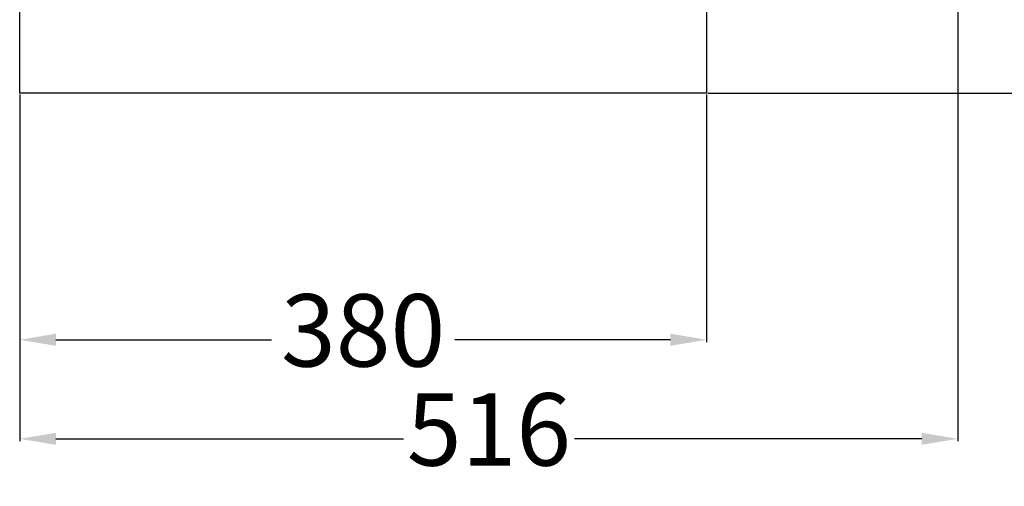
# Model space of a CAD drawing. Units: millimetres. Extents: x 9718 to 12688, y 3222 to 5322.
# Drawn here: x 11634 to 12179, y 4277 to 4535 of the extents above; entities that cross this region are included whole.
import ezdxf

# ---------------------------------------------------------------- set-up
doc = ezdxf.new("R2010")
doc.units = ezdxf.units.MM
doc.layers.add('WYMIAR', color=253, linetype='Continuous')
doc.dimstyles.new('ISO-25', dxfattribs={"dimtxt": 2.5, "dimasz": 2.5, "dimexe": 1.25, "dimexo": 0.625, "dimtad": 1, "dimtxsty": 'Standard', "dimcen": 2.5, "dimadec": 0, "dimazin": 0, "dimtfac": 1, "dimtmove": 0, "dimatfit": 3, "dimfxl": 0, "dimarcsym": 0})

# ---------------------------------------------------------------- blocks, each defined once
blk = doc.blocks.new('*D17')
at = {"layer": 'DEFPOINTS', "color": 0}
for p in [(12210.22, 4720.21), (12013.91, 4494.53), (12259.9, 4494.53)]:
    blk.add_point(p, dxfattribs=at)
at = {"layer": 'WYMIAR', "color": 0, "lineweight": -2}
for p, q in [((12210.84, 4720.21), (12261.15, 4720.21)), ((12259.9, 4700.21), (12259.9, 4661.33)), ((12259.9, 4514.53), (12259.9, 4553.41)), ((12014.54, 4494.53), (12261.15, 4494.53))]:
    blk.add_line(p, q, dxfattribs=at)
at = {"layer": 'WYMIAR', "color": 0}
for points in [[(12263.23, 4700.21), (12256.56, 4700.21), (12259.9, 4720.21)], [(12256.56, 4514.53), (12263.23, 4514.53), (12259.9, 4494.53)]]:
    blk.add_solid(points, dxfattribs=at)
at = {"layer": 'WYMIAR', "color": 0, "insert": (12259.9, 4607.37), "char_height": 40, "attachment_point": 5, "rotation": 90}
blk.add_mtext('225', dxfattribs=at)
blk = doc.blocks.new('*D27')
at = {"layer": 'DEFPOINTS', "color": 0}
for p in [(11633.91, 4494.53), (12013.91, 4494.53), (12013.91, 4358.23)]:
    blk.add_point(p, dxfattribs=at)
at = {"layer": 'WYMIAR', "color": 0, "lineweight": -2}
for p, q in [((11633.91, 4493.9), (11633.91, 4356.98)), ((12013.91, 4493.9), (12013.91, 4356.98)), ((11653.91, 4358.23), (11773.29, 4358.23)), ((11993.91, 4358.23), (11874.54, 4358.23))]:
    blk.add_line(p, q, dxfattribs=at)
at = {"layer": 'WYMIAR', "color": 0}
for points in [[(11653.91, 4361.57), (11653.91, 4354.9), (11633.91, 4358.23)], [(11993.91, 4354.9), (11993.91, 4361.57), (12013.91, 4358.23)]]:
    blk.add_solid(points, dxfattribs=at)
at = {"layer": 'WYMIAR', "color": 0, "insert": (11823.91, 4358.23), "char_height": 40, "attachment_point": 5}
blk.add_mtext('380', dxfattribs=at)
blk = doc.blocks.new('*D28')
at = {"layer": 'DEFPOINTS', "color": 0}
for p in [(12152.93, 4720.33), (11633.91, 4494.53), (11633.91, 4303.47)]:
    blk.add_point(p, dxfattribs=at)
at = {"layer": 'WYMIAR', "color": 0, "lineweight": -2}
for p, q in [((12152.93, 4719.71), (12152.93, 4302.22)), ((11633.91, 4493.9), (11633.91, 4302.22)), ((11653.91, 4303.47), (11846.2, 4303.47)), ((12132.93, 4303.47), (11940.78, 4303.47))]:
    blk.add_line(p, q, dxfattribs=at)
at = {"layer": 'WYMIAR', "color": 0}
for points in [[(11653.91, 4306.8), (11653.91, 4300.14), (11633.91, 4303.47)], [(12132.93, 4300.14), (12132.93, 4306.8), (12152.93, 4303.47)]]:
    blk.add_solid(points, dxfattribs=at)
at = {"layer": 'WYMIAR', "color": 0, "insert": (11893.49, 4303.47), "char_height": 40, "attachment_point": 5}
blk.add_mtext('516', dxfattribs=at)

msp = doc.modelspace()

# ---------------------------------------------------------------- linework, layer by layer
for p, q in [((11633.91461, 4494.52791), (11633.91461, 4974.52791)), ((12013.91461, 4974.52791), (12013.91461, 4494.52791)), ((12013.91461, 4494.52791), (11633.91461, 4494.52791))]:
    msp.add_line(p, q)

# ---------------------------------------------------------------- dimensions: what is measured, and where the dimension line sits
at = {"layer": 'WYMIAR'}
dim = msp.add_linear_dim(base=(11633.91461, 4303.46883), p1=(12152.93076, 4720.33067), p2=(11633.91461, 4494.52791), angle=180, text='516', dimstyle='ISO-25', override={"dimtxt": 40, "dimasz": 20, "dimtad": 0}, dxfattribs=at)
dim.commit()
dim.dimension.update_dxf_attribs({"geometry": '*D28', "text_midpoint": (11893.48739, 4303.46883), "dimtype": 160})
dim = msp.add_linear_dim(base=(12259.89814, 4494.52791), p1=(12210.21705, 4720.21134), p2=(12013.91461, 4494.52791), angle=90, text='225', dimstyle='ISO-25', override={"dimtxt": 40, "dimasz": 20, "dimtad": 0}, dxfattribs=at)
dim.commit()
dim.dimension.update_dxf_attribs({"geometry": '*D17', "text_midpoint": (12259.89814, 4607.36962)})
dim = msp.add_linear_dim(base=(12013.91461, 4358.23258), p1=(11633.91461, 4494.52791), p2=(12013.91461, 4494.52791), angle=180, dimstyle='ISO-25', override={"dimtxt": 40, "dimasz": 20, "dimtad": 0}, dxfattribs=at)
dim.commit()
dim.dimension.update_dxf_attribs({"geometry": '*D27', "text_midpoint": (11823.91461, 4358.23258), "dimtype": 160})

doc.saveas('drawing.dxf')
